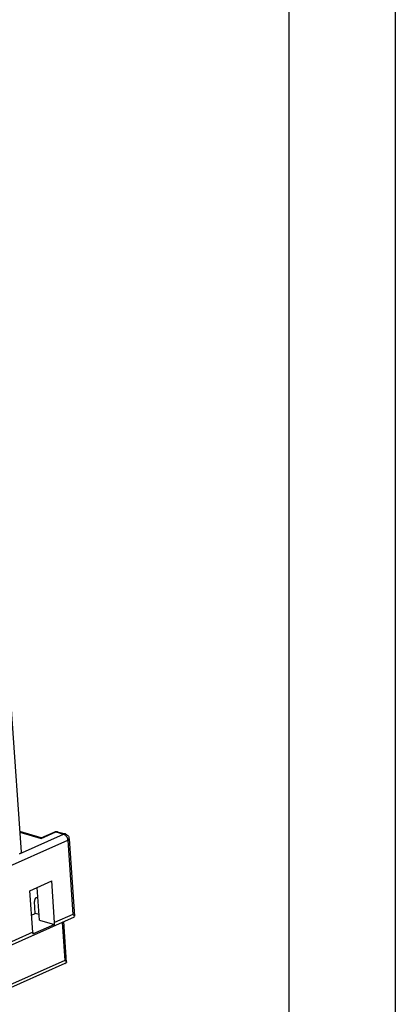
# Model space of a CAD drawing. Units: millimetres. Extents: x 0 to 420, y 0 to 297.
# Drawn here: x 402 to 420, y 165 to 211 of the extents above; entities that cross this region are included whole.
import ezdxf

# ---------------------------------------------------------------- set-up
doc = ezdxf.new("R2010")
doc.units = ezdxf.units.MM
doc.header["$LTSCALE"] = 23.1
doc.layers.get('0').update_dxf_attribs({"linetype": 'CONTINUOUS'})

msp = doc.modelspace()

# ---------------------------------------------------------------- linework, layer by layer
at = {"color": 2, "linetype": 'CONTINUOUS'}
msp.add_line((420, 0), (420, 297), dxfattribs=at)
at = {"color": 7, "linetype": 'CONTINUOUS'}
for p, q in [((415, 5), (415, 292)), ((401.48165, 184.8383), (402.39478, 171.86192)), ((403.3375, 172.5433), (402.32637, 172.83411)), ((403.33417, 172.54129), (403.9428, 172.8127)), ((404.11372, 172.82463), (404.47516, 172.72068)), ((404.65545, 172.49797), (404.91187, 168.8539)), ((402.80299, 170.05237), (403.83479, 170.51248)), ((403.97204, 168.56198), (403.83479, 170.51248)), ((402.94024, 168.10187), (402.80299, 170.05237)), ((403.25569, 168.67701), (403.14808, 170.20626)), ((403.05746, 168.98631), (403.01825, 169.54359)), ((393.9102, 163.93394), (404.90233, 168.83566)), ((402.88346, 168.90872), (403.05746, 168.98631)), ((403.23757, 168.93451), (403.05746, 168.98631)), ((403.96349, 168.47344), (402.93169, 168.01333)), ((403.25569, 168.67701), (403.96349, 168.47344)), ((404.53328, 166.68534), (404.3978, 168.61068)), ((404.4523, 166.63779), (394.04983, 161.99901))]:
    msp.add_line(p, q, dxfattribs=at)
at = {"color": 9, "linetype": 'CONTINUOUS'}
for p, q in [((402.32612, 171.7924), (404.38972, 172.71262)), ((402.32871, 172.8008), (403.34041, 172.50983)), ((403.34041, 172.50983), (404.02828, 172.81657)), ((404.02828, 172.81657), (404.38972, 172.71262)), ((354.02844, 149.88293), (404.58678, 172.42844)), ((404.58678, 172.42844), (404.83188, 168.94541)), ((404.65545, 172.49789), (404.65545, 172.49797)), ((404.83188, 168.94541), (403.97204, 168.56198)), ((404.32648, 168.57887), (404.45311, 166.77932)), ((402.94024, 168.10187), (393.82598, 164.03755)), ((404.45311, 166.77932), (394.03356, 162.13293))]:
    msp.add_line(p, q, dxfattribs=at)
at = {"color": 7, "linetype": 'CONTINUOUS'}
for centre, radius, start, end in [((404.04464, 172.58426), 0.2501, 73.966192, 80.700852), ((404.40565, 172.48016), 0.25043, 4.077324, 15.470422), ((403.14278, 169.61278), 0.11532, 112.755142, 117.629474)]:
    msp.add_arc(centre, radius, start, end, dxfattribs=at)
at = {"color": 9, "linetype": 'CONTINUOUS'}
msp.add_arc((404.08358, 172.71985), 0.10903, 73.970842, 84.378971, dxfattribs=at)
at = {"color": 7, "linetype": 'CONTINUOUS'}
for points, knots in [([(403.34041, 172.50983), (403.33988, 172.51771), (403.3408, 172.52652), (403.33244, 172.54027), (403.3349, 172.54189)], [0, 0, 0, 0, 0.72831584, 1, 1, 1, 1]), ([(402.39478, 171.86192), (402.39572, 171.84859), (402.37411, 171.81661), (402.34475, 171.8007), (402.32612, 171.7924)], [0, 0, 0, 0, 0.39583322, 1, 1, 1, 1]), ([(403.0893, 169.71494), (403.06377, 169.70157), (403.02103, 169.64548), (403.01575, 169.57908), (403.01825, 169.54359)], [0, 0, 0, 0, 0.44757747, 1, 1, 1, 1]), ([(403.18263, 169.72382), (403.17537, 169.72591), (403.14733, 169.73147), (403.1175, 169.72723), (403.09818, 169.71912)], [0, 0, 0, 0, 0.26510941, 1, 1, 1, 1]), ([(404.91198, 168.85278), (404.91147, 168.86221), (404.8878, 168.88281), (404.87218, 168.90356), (404.86021, 168.91723)], [0, 0, 0, 0, 0.34195342, 1, 1, 1, 1]), ([(403.96349, 168.47344), (403.9655, 168.48017), (403.97254, 168.50911), (403.97364, 168.53931), (403.97204, 168.56198)], [0, 0, 0, 0, 0.23589812, 1, 1, 1, 1]), ([(402.94024, 168.10187), (402.94079, 168.09403), (402.9417, 168.06432), (402.93795, 168.03429), (402.93169, 168.01333)], [0, 0, 0, 0, 0.26423317, 1, 1, 1, 1]), ([(404.45311, 166.77932), (404.47278, 166.76307), (404.50473, 166.73793), (404.53182, 166.70151), (404.53328, 166.68534)], [0, 0, 0, 0, 0.61106419, 1, 1, 1, 1])]:
    msp.add_open_spline(points, degree=3, knots=knots, dxfattribs=at)
for points in [[(403.9428, 172.8127), (403.98647, 172.83217), (404.03787, 172.8388), (404.08505, 172.83107)], [(404.47516, 172.72068), (404.50878, 172.71101), (404.54097, 172.69373), (404.56769, 172.67115)], [(404.56769, 172.67115), (404.6052, 172.63944), (404.63392, 172.59431), (404.64701, 172.54696)], [(404.86021, 168.91723), (404.85143, 168.92724), (404.84215, 168.93693), (404.83188, 168.94541)], [(404.90274, 168.83921), (404.90753, 168.84186), (404.91228, 168.84732), (404.91198, 168.85278)], [(404.45331, 166.63831), (404.48181, 166.65107), (404.50945, 166.66653), (404.53412, 166.68566)]]:
    msp.add_open_spline(points, degree=3, dxfattribs=at)
at = {"color": 9, "linetype": 'CONTINUOUS'}
for points, knots in [([(403.9428, 172.8127), (403.96213, 172.82133), (403.99271, 172.82473), (404.0209, 172.8187), (404.02828, 172.81657)], [0, 0, 0, 0, 0.73367295, 1, 1, 1, 1]), ([(404.47516, 172.72068), (404.45477, 172.72656), (404.42392, 172.72568), (404.39676, 172.71576), (404.38972, 172.71262)], [0, 0, 0, 0, 0.73371771, 1, 1, 1, 1]), ([(404.38972, 172.71262), (404.40176, 172.70916), (404.45344, 172.68746), (404.49506, 172.64626), (404.52004, 172.61107)], [0, 0, 0, 0, 0.22495267, 1, 1, 1, 1]), ([(404.58678, 172.42844), (404.59712, 172.43305), (404.62556, 172.44726), (404.65695, 172.47593), (404.65545, 172.49789)], [0, 0, 0, 0, 0.33968006, 1, 1, 1, 1])]:
    msp.add_open_spline(points, degree=3, knots=knots, dxfattribs=at)
for points in [[(404.02828, 172.81657), (404.04868, 172.82567), (404.07202, 172.83054), (404.09426, 172.82836)], [(404.52004, 172.61107), (404.54846, 172.57105), (404.56914, 172.52437), (404.57973, 172.47644)], [(404.57973, 172.47644), (404.58321, 172.46065), (404.58565, 172.44457), (404.58678, 172.42844)]]:
    msp.add_open_spline(points, degree=3, dxfattribs=at)

doc.saveas('drawing.dxf')
